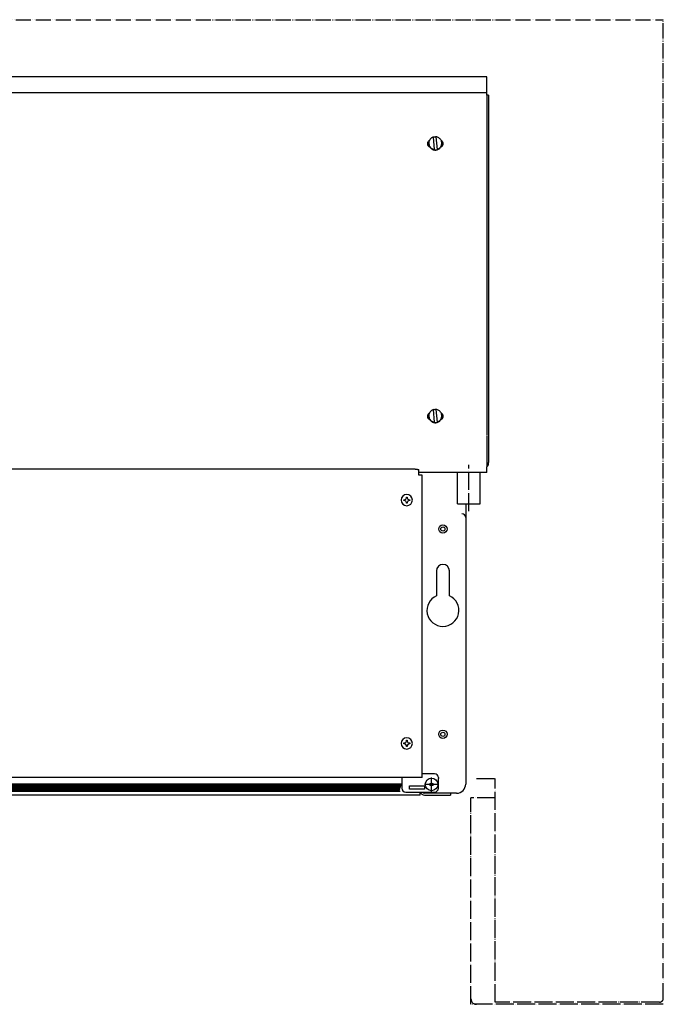
# Model space of a CAD drawing. Units: inches. Extents: x -2340 to 4788, y -3816 to 1224.
# Drawn here: x 3510 to 3935, y -153 to 497 of the extents above; entities that cross this region are included whole.
import ezdxf

# ---------------------------------------------------------------- set-up
doc = ezdxf.new("R2010")
doc.units = ezdxf.units.IN
for name, pattern in [('DASHED', [15, 7, -8]), ('DOT_CENTER', [14, 12, -1, 0, -1]), ('PHANTOM', [13, 10, -1, 0, -1, 0, -1])]:
    doc.linetypes.add(name, pattern=pattern)
doc.layers.add('1', color=7, linetype='Continuous')

msp = doc.modelspace()

# ---------------------------------------------------------------- hatches: boundary and pattern name
at = {"layer": '1', "linetype": 'Continuous'}
h = msp.add_hatch(dxfattribs=at)
h.set_pattern_fill('CUSTOM1', color=6, scale=0.342857, angle=45, pattern_type=2)
h.set_pattern_definition([(45, (1475.7838, -3499.92693), (-0.48487322, 0), [])])
h.paths.add_polyline_path([(3257.65, -7.41), (3257.65, -12.43), (3259.13, -12.43), (3760.36, -12.43), (3762.37, -7.41)])
h = msp.add_hatch(dxfattribs=at)
h.set_pattern_fill('CUSTOM2', color=6, scale=0.342857, angle=135, pattern_type=2)
h.set_pattern_definition([(135, (1475.7838, -3499.92693), (0, -0.48487322), [])])
h.paths.add_polyline_path([(3760.36, -12.43), (3259.84, -12.43), (3257.65, -12.43), (3257.65, -7.41), (3762.37, -7.41)])

# ---------------------------------------------------------------- linework, layer by layer
at = {"color": 3, "linetype": 'Continuous'}
for p, q in [((3818.58, 459.31), (3201.44, 459.31)), ((3818.58, 447.23), (3818.58, 459.31)), ((3819.58, 447.23), (3818.58, 447.23)), ((3819.58, 447.23), (3819.58, 204.7)), ((3818.58, 198.1), (3818.58, 201.76)), ((3819.58, 203.81), (3819.58, 204.56)), ((3771.15, 200.16), (3248.86, 200.16)), ((3773.66, 199.06), (3773.66, 199.94)), ((3773.66, 196.46), (3773.66, 199.06)), ((3803.53, 198.1), (3773.66, 198.1)), ((3773.66, 196.36), (3773.66, 196.46)), ((3775.67, 196.36), (3773.66, 196.36)), ((3775.67, 175.25), (3775.67, 196.36)), ((3818.58, 198.1), (3809.53, 198.1)), ((3804.52, 177.44), (3804.52, 168.23)), ((3775.67, 174.76), (3775.67, 175.25)), ((3775.67, 172), (3775.67, 174.76)), ((3775.67, 170.74), (3775.67, 172)), ((3775.67, 151.18), (3775.67, 170.74)), ((3804.52, 168.23), (3804.52, 86.01)), ((3775.67, 85.68), (3775.67, 151.18)), ((3775.67, -3.4), (3775.67, 68.2)), ((3804.52, 37.64), (3804.52, -7.67)), ((3762.37, -3.4), (3257.65, -3.4)), ((3775.67, -3.4), (3762.37, -3.4)), ((3774.41, -14.94), (3245.6, -14.94)), ((3777.27, -14.94), (3777.67, -14.94)), ((3777.67, -14.94), (3788.46, -14.94)), ((3788.46, -14.94), (3794.49, -14.94)), ((3794.49, -13.69), (3794.49, -14.94)), ((3798.5, -13.69), (3794.49, -13.69))]:
    msp.add_line(p, q, dxfattribs=at)
at = {"color": 6, "linetype": 'Continuous'}
for p, q in [((3201.44, 448.85), (3818.58, 448.85)), ((3818.58, 447.23), (3818.58, 222.94)), ((3784.01, 411.18), (3783.28, 419.5)), ((3784.88, 419.64), (3785.61, 411.32)), ((3784.88, 419.5), (3784.88, 419.64)), ((3780.18, 415.12), (3780.18, 415.41)), ((3784.01, 411.04), (3784.01, 411.18)), ((3785.61, 411.18), (3785.61, 411.32)), ((3788.72, 415.12), (3788.72, 415.41)), ((3780.18, 235.14), (3780.18, 235.43)), ((3784.01, 231.2), (3783.28, 239.52)), ((3784.88, 239.52), (3784.88, 239.66)), ((3784.88, 239.52), (3785.61, 231.2)), ((3788.72, 235.14), (3788.72, 235.43)), ((3784.01, 231.06), (3784.01, 231.2)), ((3785.61, 231.2), (3785.61, 231.34)), ((3818.58, 222.44), (3818.58, 219.84)), ((3818.58, 219.84), (3818.58, 201.76)), ((3763.56, 179.48), (3763.56, 180.07)), ((3763.56, 180.07), (3764.15, 180.07)), ((3764.15, 179.48), (3763.56, 179.48)), ((3765.33, 181.85), (3765.93, 181.85)), ((3765.33, 181.26), (3765.33, 181.85)), ((3765.33, 177.7), (3765.33, 178.3)), ((3765.93, 177.7), (3765.33, 177.7)), ((3765.93, 181.85), (3765.93, 181.26)), ((3765.93, 178.3), (3765.93, 177.7)), ((3767.11, 180.07), (3767.7, 180.07)), ((3767.7, 179.48), (3767.11, 179.48)), ((3767.7, 180.07), (3767.7, 179.48)), ((3765.33, 20.67), (3765.33, 21.26)), ((3765.33, 21.26), (3765.93, 21.26)), ((3765.93, 21.26), (3765.93, 20.67)), ((3763.56, 18.89), (3763.56, 19.48)), ((3763.56, 19.48), (3764.15, 19.48)), ((3764.15, 18.89), (3763.56, 18.89)), ((3765.33, 17.11), (3765.33, 17.7)), ((3765.93, 17.11), (3765.33, 17.11)), ((3765.93, 17.7), (3765.93, 17.11)), ((3767.11, 19.48), (3767.7, 19.48)), ((3767.7, 18.89), (3767.11, 18.89)), ((3767.7, 19.48), (3767.7, 18.89)), ((3762.37, -3.4), (3762.37, -4.62)), ((3762.37, -4.62), (3762.37, -10.43)), ((3783.95, -0.89), (3775.67, -0.89)), ((3786.46, -3.4), (3786.46, -3.9)), ((3786.46, -10.43), (3786.46, -3.9)), ((3256.65, -12.43), (3761.35, -12.43)), ((3257.65, -7.41), (3762.37, -7.41)), ((3764.88, -12.94), (3783.95, -12.94)), ((3767.39, -10.93), (3767.39, -8.92)), ((3767.39, -8.92), (3777.42, -8.92)), ((3777.42, -10.93), (3767.39, -10.93)), ((3774.41, -14.66), (3774.41, -12.94)), ((3777.42, -8.92), (3777.42, -10.93)), ((3774.41, -14.94), (3774.41, -14.66)), ((3777.67, -13.69), (3777.27, -13.69)), ((3778.43, -13.69), (3777.67, -13.69)), ((3788.46, -13.69), (3778.43, -13.69)), ((3794.49, -13.69), (3788.46, -13.69))]:
    msp.add_line(p, q, dxfattribs=at)
at = {"color": 2, "linetype": 'Continuous'}
for p, q in [((3799, 177.44), (3799, 198.1)), ((3814.06, 177.44), (3814.06, 198.1)), ((3785.2, 133.1), (3785.2, 116.65)), ((3793.73, 116.65), (3793.73, 133.1))]:
    msp.add_line(p, q, dxfattribs=at)
at = {"color": 1, "linetype": 'DOT_CENTER'}
for p, q in [((3811.61, -4.05), (3824.01, -4.05)), ((3824.01, -151.65), (3824.01, -4.05)), ((3808.01, -153.05), (3808.01, -16.75)), ((3935.01, -153.05), (3808.01, -153.05)), ((3932.41, -151.65), (3824.01, -151.65))]:
    msp.add_line(p, q, dxfattribs=at)
at = {"color": 1, "linetype": 'DASHED'}
msp.add_line((3788.94, -14.94), (3794.1, -14.94), dxfattribs=at)
at = {"color": 6, "linetype": 'Continuous'}
for centre, radius in [((3789.47, 160.71), 2.76), ((3789.47, 160.71), 1.37), ((3789.47, 25.21), 2.76), ((3789.47, 25.21), 1.37), ((3781.94, -7.92), 4.18), ((3781.94, -7.92), 1)]:
    msp.add_circle(centre, radius, dxfattribs=at)
for centre, radius, start, end in [((3765.63, 179.78), 3.71, -90, 180), ((3765.63, 179.78), 3.71, 180, -90), ((3764.15, 181.26), 1.19, -90, 0), ((3764.15, 178.3), 1.19, 0, 90), ((3767.11, 181.26), 1.19, 180, -90), ((3767.11, 178.3), 1.19, 90, 180), ((3802.01, 168.23), 2.51, 0, 90), ((3765.63, 19.18), 3.71, -90, 180), ((3764.15, 20.67), 1.19, -90, 0), ((3767.11, 20.67), 1.19, 180, -90), ((3765.63, 19.18), 3.71, 180, -90), ((3764.15, 17.7), 1.19, 0, 90), ((3767.11, 17.7), 1.19, 90, 180), ((3783.95, -3.4), 2.51, 0, 90), ((3764.88, -10.43), 2.51, 180, -90), ((3777.27, -12.08), 1.61, -147.91005, -90), ((3783.95, -10.43), 2.51, -90, 0)]:
    msp.add_arc(centre, radius, start, end, dxfattribs=at)
at = {"color": 2, "linetype": 'Continuous'}
for centre, radius, start, end in [((3789.47, 133.1), 4.27, 0, 180), ((3789.47, 107.01), 10.54, 113.87621, 66.12379)]:
    msp.add_arc(centre, radius, start, end, dxfattribs=at)
at = {"color": 3, "linetype": 'Continuous'}
for centre, radius, start, end in [((3777.27, -12.08), 2.86, -162.64774, -90), ((3798.5, -7.67), 6.02, -90, 0)]:
    msp.add_arc(centre, radius, start, end, dxfattribs=at)
at = {"color": 1, "linetype": 'DOT_CENTER'}
for centre, radius, start, end in [((3811.61, -149.45), 3.6, 180, -90), ((3932.41, -149.05), 2.6, -90, 0)]:
    msp.add_arc(centre, radius, start, end, dxfattribs=at)
at = {"color": 6, "linetype": 'Continuous'}
for points, knots in [([(3779.43, 415.12), (3779.45, 415.35), (3779.48, 415.8), (3779.74, 416.43), (3780.13, 416.99), (3780.5, 417.26), (3780.68, 417.39)], [0, 0, 0, 0, 0.673184, 1.346673, 2.020697, 2.695357, 2.695357, 2.695357, 2.695357]), ([(3783.28, 419.5), (3782.99, 419.39), (3782.42, 419.19), (3781.65, 418.66), (3781.02, 417.99), (3780.55, 417.2), (3780.24, 416.33), (3780.2, 415.71), (3780.18, 415.41)], [0, 0, 0, 0, 0.917831, 1.835039, 2.751509, 3.667259, 4.58244, 5.497308, 5.497308, 5.497308, 5.497308]), ([(3784.88, 419.5), (3784.62, 419.51), (3784.08, 419.54), (3783.56, 419.42), (3783.3, 419.36)], [0, 0, 0, 0, 0.800379, 1.60066, 1.60066, 1.60066, 1.60066]), ([(3788.72, 415.41), (3788.69, 415.76), (3788.64, 416.45), (3788.25, 417.43), (3787.65, 418.29), (3786.85, 418.97), (3785.92, 419.46), (3785.23, 419.58), (3784.88, 419.64)], [0, 0, 0, 0, 1.037681, 2.075815, 3.114747, 4.154635, 5.195411, 6.236801, 6.236801, 6.236801, 6.236801]), ([(3788.22, 417.39), (3788.4, 417.26), (3788.77, 416.99), (3789.16, 416.43), (3789.42, 415.8), (3789.45, 415.35), (3789.47, 415.12)], [0, 0, 0, 0, 0.674659, 1.348684, 2.022173, 2.695357, 2.695357, 2.695357, 2.695357]), ([(3780.94, 412.7), (3780.8, 412.78), (3780.51, 412.94), (3780.13, 413.29), (3779.83, 413.68), (3779.6, 414.13), (3779.46, 414.62), (3779.44, 414.95), (3779.43, 415.12)], [0, 0, 0, 0, 0.501742, 1.003147, 1.504199, 2.004935, 2.505432, 3.005801, 3.005801, 3.005801, 3.005801]), ([(3780.18, 415.41), (3780.21, 415.06), (3780.26, 414.37), (3780.65, 413.39), (3781.25, 412.53), (3782.05, 411.85), (3782.98, 411.36), (3783.67, 411.24), (3784.01, 411.18)], [0, 0, 0, 0, 1.037681, 2.075815, 3.114747, 4.154635, 5.195411, 6.236801, 6.236801, 6.236801, 6.236801]), ([(3780.18, 415.12), (3780.19, 414.91), (3780.21, 414.48), (3780.36, 413.85), (3780.6, 413.24), (3780.83, 412.88), (3780.94, 412.7)], [0, 0, 0, 0, 0.643803, 1.287718, 1.931845, 2.576265, 2.576265, 2.576265, 2.576265]), ([(3780.94, 412.7), (3781.1, 412.5), (3781.4, 412.11), (3781.98, 411.63), (3782.63, 411.25), (3783.33, 411), (3784.07, 410.86), (3784.57, 410.88), (3784.82, 410.89)], [0, 0, 0, 0, 0.744944, 1.490383, 2.236289, 2.982574, 3.729109, 4.47573, 4.47573, 4.47573, 4.47573]), ([(3784.01, 411.04), (3784.28, 411.03), (3784.82, 411), (3785.35, 411.12), (3785.61, 411.18)], [0, 0, 0, 0, 0.806583, 1.613067, 1.613067, 1.613067, 1.613067]), ([(3784.82, 410.89), (3785.13, 410.93), (3785.75, 411.03), (3786.61, 411.42), (3787.37, 411.96), (3787.76, 412.45), (3787.95, 412.7)], [0, 0, 0, 0, 0.933228, 1.866013, 2.798127, 3.729472, 3.729472, 3.729472, 3.729472]), ([(3785.61, 411.32), (3785.9, 411.42), (3786.48, 411.63), (3787.24, 412.16), (3787.88, 412.83), (3788.35, 413.62), (3788.66, 414.49), (3788.7, 415.1), (3788.72, 415.41)], [0, 0, 0, 0, 0.917831, 1.835039, 2.751509, 3.667259, 4.58244, 5.497308, 5.497308, 5.497308, 5.497308]), ([(3789.47, 415.12), (3789.46, 414.95), (3789.44, 414.62), (3789.3, 414.13), (3789.07, 413.68), (3788.77, 413.29), (3788.39, 412.94), (3788.1, 412.78), (3787.95, 412.7)], [0, 0, 0, 0, 0.500369, 1.000866, 1.501602, 2.002655, 2.504059, 3.005801, 3.005801, 3.005801, 3.005801]), ([(3787.95, 412.7), (3788.07, 412.88), (3788.3, 413.24), (3788.53, 413.85), (3788.69, 414.48), (3788.71, 414.91), (3788.72, 415.12)], [0, 0, 0, 0, 0.64442, 1.288547, 1.932462, 2.576265, 2.576265, 2.576265, 2.576265]), ([(3779.43, 235.14), (3779.45, 235.36), (3779.48, 235.81), (3779.74, 236.45), (3780.13, 237.01), (3780.5, 237.28), (3780.68, 237.41)], [0, 0, 0, 0, 0.673184, 1.346673, 2.020697, 2.695357, 2.695357, 2.695357, 2.695357]), ([(3780.94, 232.72), (3780.8, 232.8), (3780.51, 232.96), (3780.13, 233.3), (3779.83, 233.7), (3779.6, 234.15), (3779.46, 234.64), (3779.44, 234.97), (3779.43, 235.14)], [0, 0, 0, 0, 0.501742, 1.003147, 1.504199, 2.004935, 2.505432, 3.005801, 3.005801, 3.005801, 3.005801]), ([(3783.28, 239.52), (3782.99, 239.41), (3782.42, 239.21), (3781.65, 238.68), (3781.02, 238.01), (3780.55, 237.22), (3780.24, 236.34), (3780.2, 235.73), (3780.18, 235.43)], [0, 0, 0, 0, 0.917831, 1.835039, 2.751509, 3.667259, 4.58244, 5.497308, 5.497308, 5.497308, 5.497308]), ([(3780.18, 235.43), (3780.21, 235.08), (3780.26, 234.39), (3780.65, 233.41), (3781.25, 232.55), (3782.05, 231.87), (3782.98, 231.38), (3783.67, 231.26), (3784.01, 231.2)], [0, 0, 0, 0, 1.037681, 2.075815, 3.114747, 4.154635, 5.195411, 6.236801, 6.236801, 6.236801, 6.236801]), ([(3780.18, 235.14), (3780.19, 234.92), (3780.21, 234.49), (3780.36, 233.87), (3780.6, 233.26), (3780.83, 232.9), (3780.94, 232.72)], [0, 0, 0, 0, 0.643803, 1.287718, 1.931845, 2.576265, 2.576265, 2.576265, 2.576265]), ([(3784.88, 239.52), (3784.62, 239.53), (3784.08, 239.56), (3783.56, 239.44), (3783.3, 239.38)], [0, 0, 0, 0, 0.800379, 1.60066, 1.60066, 1.60066, 1.60066]), ([(3788.72, 235.43), (3788.69, 235.77), (3788.64, 236.47), (3788.25, 237.45), (3787.65, 238.31), (3786.85, 238.99), (3785.92, 239.48), (3785.23, 239.6), (3784.88, 239.66)], [0, 0, 0, 0, 1.037681, 2.075815, 3.114747, 4.154635, 5.195411, 6.236801, 6.236801, 6.236801, 6.236801]), ([(3785.61, 231.34), (3785.9, 231.44), (3786.48, 231.64), (3787.24, 232.18), (3787.88, 232.84), (3788.35, 233.64), (3788.66, 234.51), (3788.7, 235.12), (3788.72, 235.43)], [0, 0, 0, 0, 0.917831, 1.835039, 2.751509, 3.667259, 4.58244, 5.497308, 5.497308, 5.497308, 5.497308]), ([(3789.47, 235.14), (3789.46, 234.97), (3789.44, 234.64), (3789.3, 234.15), (3789.07, 233.7), (3788.77, 233.3), (3788.39, 232.96), (3788.1, 232.8), (3787.95, 232.72)], [0, 0, 0, 0, 0.500369, 1.000866, 1.501602, 2.002655, 2.504059, 3.005801, 3.005801, 3.005801, 3.005801]), ([(3787.95, 232.72), (3788.07, 232.9), (3788.3, 233.26), (3788.53, 233.87), (3788.69, 234.49), (3788.71, 234.92), (3788.72, 235.14)], [0, 0, 0, 0, 0.64442, 1.288547, 1.932462, 2.576265, 2.576265, 2.576265, 2.576265]), ([(3788.22, 237.41), (3788.4, 237.28), (3788.77, 237.01), (3789.16, 236.45), (3789.42, 235.81), (3789.45, 235.36), (3789.47, 235.14)], [0, 0, 0, 0, 0.674659, 1.348684, 2.022173, 2.695357, 2.695357, 2.695357, 2.695357]), ([(3780.94, 232.72), (3781.1, 232.52), (3781.4, 232.13), (3781.98, 231.65), (3782.63, 231.27), (3783.33, 231.02), (3784.07, 230.88), (3784.57, 230.9), (3784.82, 230.91)], [0, 0, 0, 0, 0.744944, 1.490383, 2.236289, 2.982574, 3.729109, 4.47573, 4.47573, 4.47573, 4.47573]), ([(3784.01, 231.06), (3784.28, 231.05), (3784.82, 231.02), (3785.35, 231.14), (3785.61, 231.2)], [0, 0, 0, 0, 0.806583, 1.613067, 1.613067, 1.613067, 1.613067]), ([(3784.82, 230.91), (3785.13, 230.95), (3785.75, 231.05), (3786.61, 231.44), (3787.37, 231.98), (3787.76, 232.47), (3787.95, 232.72)], [0, 0, 0, 0, 0.933228, 1.866013, 2.798127, 3.729472, 3.729472, 3.729472, 3.729472])]:
    msp.add_open_spline(points, degree=3, knots=knots, dxfattribs=at)
at = {"color": 3, "linetype": 'Continuous'}
for points, knots in [([(3818.58, 201.76), (3818.72, 201.89), (3819.02, 202.15), (3819.33, 202.66), (3819.54, 203.22), (3819.57, 203.61), (3819.58, 203.81)], [0, 0, 0, 0, 0.589967, 1.179439, 1.768511, 2.357362, 2.357362, 2.357362, 2.357362]), ([(3771.15, 200.16), (3771.37, 200.16), (3771.79, 200.16), (3772.38, 200.14), (3772.88, 200.1), (3773.26, 200.07), (3773.48, 200.02), (3773.61, 200), (3773.65, 199.96), (3773.66, 199.94)], [0, 0, 0, 0, 0.649493, 1.255079, 1.775929, 2.177266, 2.365511, 2.484258, 2.538169, 2.538169, 2.538169, 2.538169]), ([(3809.53, 198.1), (3809.3, 198.1), (3808.81, 198.11), (3808.19, 198.12), (3807.69, 198.12), (3807.31, 198.13), (3806.92, 198.13), (3806.53, 198.13), (3806.15, 198.13), (3805.76, 198.13), (3805.38, 198.12), (3804.87, 198.12), (3804.26, 198.11), (3803.76, 198.1), (3803.53, 198.1)], [0, 0, 0, 0, 0.705316, 1.470514, 1.84233, 2.231063, 2.610492, 3.001054, 3.390835, 3.769612, 4.158386, 4.530244, 5.298177, 6.005803, 6.005803, 6.005803, 6.005803])]:
    msp.add_open_spline(points, degree=3, knots=knots, dxfattribs=at)
at = {"color": 2, "linetype": 'Continuous'}
msp.add_open_spline([(3799, 177.44), (3799, 177.44), (3799, 177.44), (3799, 177.44), (3799, 177.44), (3799, 177.44), (3799, 177.44), (3799, 177.44), (3799.01, 177.44), (3799.01, 177.44), (3799.01, 177.44), (3799.01, 177.44), (3799.01, 177.44), (3799.01, 177.44), (3799.01, 177.44), (3799.01, 177.44), (3799.01, 177.44), (3799.01, 177.44), (3799.02, 177.44), (3799.02, 177.44), (3799.02, 177.44), (3799.02, 177.44), (3799.02, 177.44), (3799.02, 177.44), (3799.03, 177.44), (3799.03, 177.44), (3799.03, 177.44), (3799.03, 177.44), (3799.03, 177.44), (3799.04, 177.44), (3799.04, 177.44), (3799.04, 177.44), (3799.04, 177.44), (3799.05, 177.44), (3799.05, 177.44), (3799.05, 177.44), (3799.05, 177.44), (3799.06, 177.44), (3799.06, 177.44), (3799.06, 177.44), (3799.07, 177.44), (3799.07, 177.44), (3799.07, 177.44), (3799.08, 177.44), (3799.08, 177.44), (3799.08, 177.44), (3799.09, 177.44), (3799.09, 177.44), (3799.09, 177.44), (3799.1, 177.44), (3799.1, 177.44), (3799.11, 177.44), (3799.11, 177.44), (3799.11, 177.44), (3799.12, 177.44), (3799.12, 177.44), (3799.13, 177.44), (3799.13, 177.44), (3799.14, 177.44), (3799.14, 177.44), (3799.15, 177.44), (3799.15, 177.44), (3799.16, 177.44), (3799.16, 177.44), (3799.17, 177.44), (3799.17, 177.44), (3799.18, 177.44), (3799.18, 177.44), (3799.19, 177.44), (3799.19, 177.44), (3799.2, 177.44), (3799.21, 177.44), (3799.21, 177.44), (3799.22, 177.44), (3799.22, 177.44), (3799.23, 177.44), (3799.23, 177.44), (3799.24, 177.44), (3799.25, 177.44), (3799.25, 177.44), (3799.26, 177.44), (3799.27, 177.44), (3799.27, 177.44), (3799.28, 177.44), (3799.29, 177.44), (3799.29, 177.44), (3799.3, 177.44), (3799.31, 177.44), (3799.31, 177.44), (3799.32, 177.44), (3799.33, 177.44), (3799.34, 177.44), (3799.34, 177.44), (3799.35, 177.44), (3799.36, 177.44), (3799.37, 177.44), (3799.38, 177.44), (3799.38, 177.44), (3799.39, 177.44), (3799.4, 177.44), (3799.41, 177.44), (3799.42, 177.44), (3799.42, 177.44), (3799.43, 177.44), (3799.44, 177.44), (3799.45, 177.44), (3799.46, 177.44), (3799.47, 177.44), (3799.47, 177.44), (3799.48, 177.44), (3799.49, 177.44), (3799.5, 177.44), (3799.51, 177.44), (3799.52, 177.44), (3799.53, 177.44), (3799.54, 177.44), (3799.55, 177.44), (3799.56, 177.44), (3799.57, 177.44), (3799.58, 177.44), (3799.59, 177.44), (3799.6, 177.44), (3799.61, 177.44), (3799.62, 177.44), (3799.63, 177.44), (3799.64, 177.44), (3799.65, 177.44), (3799.66, 177.44), (3799.67, 177.44), (3799.68, 177.44), (3799.69, 177.44), (3799.7, 177.44), (3799.71, 177.44), (3799.72, 177.44), (3799.73, 177.44), (3799.74, 177.44), (3799.75, 177.44), (3799.76, 177.44), (3799.77, 177.44), (3799.79, 177.44), (3799.8, 177.44), (3799.81, 177.44), (3799.82, 177.44), (3799.83, 177.44), (3799.84, 177.44), (3799.85, 177.44), (3799.87, 177.44), (3799.88, 177.44), (3799.89, 177.44), (3799.9, 177.44), (3799.91, 177.44), (3799.93, 177.44), (3799.94, 177.44), (3799.95, 177.44), (3799.96, 177.44), (3799.97, 177.44), (3799.99, 177.44), (3800, 177.44), (3800.01, 177.44), (3800.03, 177.44), (3800.04, 177.44), (3800.05, 177.44), (3800.07, 177.44), (3800.08, 177.44), (3800.09, 177.44), (3800.11, 177.44), (3800.12, 177.44), (3800.14, 177.44), (3800.15, 177.44), (3800.17, 177.44), (3800.18, 177.44), (3800.19, 177.44), (3800.21, 177.44), (3800.22, 177.44), (3800.24, 177.44), (3800.25, 177.44), (3800.27, 177.44), (3800.28, 177.44), (3800.3, 177.44), (3800.31, 177.44), (3800.33, 177.44), (3800.34, 177.44), (3800.36, 177.44), (3800.38, 177.44), (3800.39, 177.44), (3800.41, 177.44), (3800.42, 177.44), (3800.44, 177.44), (3800.45, 177.44), (3800.47, 177.44), (3800.49, 177.44), (3800.5, 177.44), (3800.52, 177.44), (3800.53, 177.44), (3800.55, 177.44), (3800.57, 177.44), (3800.58, 177.44), (3800.6, 177.44), (3800.62, 177.44), (3800.63, 177.44), (3800.65, 177.44), (3800.67, 177.44), (3800.68, 177.44), (3800.7, 177.44), (3800.72, 177.44), (3800.74, 177.44), (3800.75, 177.44), (3800.77, 177.44), (3800.79, 177.44), (3800.81, 177.44), (3800.82, 177.44), (3800.84, 177.44), (3800.86, 177.44), (3800.88, 177.44), (3800.89, 177.44), (3800.91, 177.44), (3800.93, 177.44), (3800.95, 177.44), (3800.97, 177.44), (3800.98, 177.44), (3801, 177.44), (3801.02, 177.44), (3801.04, 177.44), (3801.06, 177.44), (3801.08, 177.44), (3801.09, 177.44), (3801.11, 177.44), (3801.13, 177.44), (3801.15, 177.44), (3801.17, 177.44), (3801.19, 177.44), (3801.21, 177.44), (3801.23, 177.44), (3801.25, 177.44), (3801.27, 177.44), (3801.29, 177.44), (3801.32, 177.44), (3801.34, 177.44), (3801.36, 177.44), (3801.38, 177.44), (3801.4, 177.44), (3801.42, 177.44), (3801.45, 177.44), (3801.47, 177.44), (3801.49, 177.44), (3801.51, 177.44), (3801.53, 177.44), (3801.56, 177.44), (3801.58, 177.44), (3801.6, 177.44), (3801.62, 177.44), (3801.65, 177.44), (3801.67, 177.44), (3801.69, 177.44), (3801.72, 177.44), (3801.74, 177.44), (3801.76, 177.44), (3801.78, 177.44), (3801.81, 177.44), (3801.83, 177.44), (3801.85, 177.44), (3801.88, 177.44), (3801.9, 177.44), (3801.92, 177.44), (3801.95, 177.44), (3801.97, 177.44), (3802, 177.44), (3802.02, 177.44), (3802.04, 177.44), (3802.07, 177.44), (3802.09, 177.44), (3802.12, 177.44), (3802.14, 177.44), (3802.16, 177.44), (3802.19, 177.44), (3802.21, 177.44), (3802.24, 177.44), (3802.26, 177.44), (3802.29, 177.44), (3802.31, 177.44), (3802.34, 177.44), (3802.36, 177.44), (3802.39, 177.44), (3802.41, 177.44), (3802.44, 177.44), (3802.46, 177.44), (3802.49, 177.44), (3802.51, 177.44), (3802.54, 177.44), (3802.56, 177.44), (3802.59, 177.44), (3802.61, 177.44), (3802.64, 177.44), (3802.66, 177.44), (3802.69, 177.44), (3802.72, 177.44), (3802.74, 177.44), (3802.77, 177.44), (3802.8, 177.44), (3802.83, 177.44), (3802.86, 177.44), (3802.89, 177.44), (3802.92, 177.44), (3802.96, 177.44), (3802.99, 177.44), (3803.02, 177.44), (3803.05, 177.44), (3803.08, 177.44), (3803.11, 177.44), (3803.15, 177.44), (3803.18, 177.44), (3803.21, 177.44), (3803.24, 177.44), (3803.27, 177.44), (3803.31, 177.44), (3803.34, 177.44), (3803.37, 177.44), (3803.4, 177.44), (3803.44, 177.44), (3803.47, 177.44), (3803.5, 177.44), (3803.54, 177.44), (3803.57, 177.44), (3803.6, 177.44), (3803.63, 177.44), (3803.67, 177.44), (3803.7, 177.44), (3803.73, 177.44), (3803.77, 177.44), (3803.8, 177.44), (3803.83, 177.44), (3803.87, 177.44), (3803.9, 177.44), (3803.93, 177.44), (3803.97, 177.44), (3804, 177.44), (3804.04, 177.44), (3804.07, 177.44), (3804.1, 177.44), (3804.14, 177.44), (3804.17, 177.44), (3804.2, 177.44), (3804.24, 177.44), (3804.27, 177.44), (3804.31, 177.44), (3804.34, 177.44), (3804.38, 177.44), (3804.41, 177.44), (3804.44, 177.44), (3804.48, 177.44), (3804.51, 177.44), (3804.55, 177.44), (3804.59, 177.44), (3804.63, 177.44), (3804.68, 177.44), (3804.73, 177.44), (3804.78, 177.44), (3804.83, 177.44), (3804.89, 177.44), (3804.94, 177.44), (3804.99, 177.44), (3805.04, 177.44), (3805.09, 177.44), (3805.14, 177.44), (3805.19, 177.44), (3805.24, 177.44), (3805.29, 177.44), (3805.34, 177.44), (3805.39, 177.44), (3805.45, 177.44), (3805.5, 177.44), (3805.55, 177.44), (3805.6, 177.44), (3805.65, 177.44), (3805.7, 177.44), (3805.75, 177.44), (3805.81, 177.44), (3805.86, 177.44), (3805.91, 177.44), (3805.96, 177.44), (3806.01, 177.44), (3806.06, 177.44), (3806.12, 177.44), (3806.17, 177.44), (3806.22, 177.44), (3806.27, 177.44), (3806.32, 177.44), (3806.38, 177.44), (3806.43, 177.44), (3806.48, 177.44), (3806.53, 177.44), (3806.58, 177.44), (3806.64, 177.44), (3806.69, 177.44), (3806.74, 177.44), (3806.79, 177.44), (3806.84, 177.44), (3806.89, 177.44), (3806.95, 177.44), (3807, 177.44), (3807.05, 177.44), (3807.1, 177.44), (3807.15, 177.44), (3807.2, 177.44), (3807.26, 177.44), (3807.31, 177.44), (3807.36, 177.44), (3807.41, 177.44), (3807.46, 177.44), (3807.51, 177.44), (3807.57, 177.44), (3807.62, 177.44), (3807.67, 177.44), (3807.72, 177.44), (3807.77, 177.44), (3807.82, 177.44), (3807.87, 177.44), (3807.92, 177.44), (3807.97, 177.44), (3808.03, 177.44), (3808.08, 177.44), (3808.13, 177.44), (3808.18, 177.44), (3808.23, 177.44), (3808.28, 177.44), (3808.33, 177.44), (3808.38, 177.44), (3808.43, 177.44), (3808.47, 177.44), (3808.51, 177.44), (3808.55, 177.44), (3808.58, 177.44), (3808.62, 177.44), (3808.65, 177.44), (3808.69, 177.44), (3808.72, 177.44), (3808.76, 177.44), (3808.79, 177.44), (3808.82, 177.44), (3808.86, 177.44), (3808.89, 177.44), (3808.93, 177.44), (3808.96, 177.44), (3808.99, 177.44), (3809.03, 177.44), (3809.06, 177.44), (3809.09, 177.44), (3809.13, 177.44), (3809.16, 177.44), (3809.2, 177.44), (3809.23, 177.44), (3809.26, 177.44), (3809.3, 177.44), (3809.33, 177.44), (3809.36, 177.44), (3809.4, 177.44), (3809.43, 177.44), (3809.46, 177.44), (3809.49, 177.44), (3809.53, 177.44), (3809.56, 177.44), (3809.59, 177.44), (3809.63, 177.44), (3809.66, 177.44), (3809.69, 177.44), (3809.72, 177.44), (3809.76, 177.44), (3809.79, 177.44), (3809.82, 177.44), (3809.85, 177.44), (3809.88, 177.44), (3809.92, 177.44), (3809.95, 177.44), (3809.98, 177.44), (3810.01, 177.44), (3810.04, 177.44), (3810.08, 177.44), (3810.11, 177.44), (3810.14, 177.44), (3810.17, 177.44), (3810.2, 177.44), (3810.23, 177.44), (3810.26, 177.44), (3810.29, 177.44), (3810.32, 177.44), (3810.35, 177.44), (3810.37, 177.44), (3810.4, 177.44), (3810.42, 177.44), (3810.45, 177.44), (3810.47, 177.44), (3810.5, 177.44), (3810.53, 177.44), (3810.55, 177.44), (3810.58, 177.44), (3810.6, 177.44), (3810.63, 177.44), (3810.65, 177.44), (3810.68, 177.44), (3810.7, 177.44), (3810.73, 177.44), (3810.75, 177.44), (3810.78, 177.44), (3810.8, 177.44), (3810.82, 177.44), (3810.85, 177.44), (3810.87, 177.44), (3810.9, 177.44), (3810.92, 177.44), (3810.95, 177.44), (3810.97, 177.44), (3810.99, 177.44), (3811.02, 177.44), (3811.04, 177.44), (3811.07, 177.44), (3811.09, 177.44), (3811.11, 177.44), (3811.14, 177.44), (3811.16, 177.44), (3811.18, 177.44), (3811.21, 177.44), (3811.23, 177.44), (3811.25, 177.44), (3811.28, 177.44), (3811.3, 177.44), (3811.32, 177.44), (3811.35, 177.44), (3811.37, 177.44), (3811.39, 177.44), (3811.42, 177.44), (3811.44, 177.44), (3811.46, 177.44), (3811.48, 177.44), (3811.51, 177.44), (3811.53, 177.44), (3811.55, 177.44), (3811.57, 177.44), (3811.59, 177.44), (3811.62, 177.44), (3811.64, 177.44), (3811.66, 177.44), (3811.68, 177.44), (3811.7, 177.44), (3811.73, 177.44), (3811.75, 177.44), (3811.77, 177.44), (3811.79, 177.44), (3811.81, 177.44), (3811.83, 177.44), (3811.85, 177.44), (3811.87, 177.44), (3811.89, 177.44), (3811.91, 177.44), (3811.93, 177.44), (3811.95, 177.44), (3811.97, 177.44), (3811.99, 177.44), (3812, 177.44), (3812.02, 177.44), (3812.04, 177.44), (3812.06, 177.44), (3812.08, 177.44), (3812.1, 177.44), (3812.11, 177.44), (3812.13, 177.44), (3812.15, 177.44), (3812.17, 177.44), (3812.19, 177.44), (3812.2, 177.44), (3812.22, 177.44), (3812.24, 177.44), (3812.26, 177.44), (3812.27, 177.44), (3812.29, 177.44), (3812.31, 177.44), (3812.33, 177.44), (3812.34, 177.44), (3812.36, 177.44), (3812.38, 177.44), (3812.4, 177.44), (3812.41, 177.44), (3812.43, 177.44), (3812.45, 177.44), (3812.46, 177.44), (3812.48, 177.44), (3812.5, 177.44), (3812.51, 177.44), (3812.53, 177.44), (3812.54, 177.44), (3812.56, 177.44), (3812.58, 177.44), (3812.59, 177.44), (3812.61, 177.44), (3812.62, 177.44), (3812.64, 177.44), (3812.66, 177.44), (3812.67, 177.44), (3812.69, 177.44), (3812.7, 177.44), (3812.72, 177.44), (3812.73, 177.44), (3812.75, 177.44), (3812.76, 177.44), (3812.78, 177.44), (3812.79, 177.44), (3812.81, 177.44), (3812.82, 177.44), (3812.84, 177.44), (3812.85, 177.44), (3812.87, 177.44), (3812.88, 177.44), (3812.9, 177.44), (3812.91, 177.44), (3812.93, 177.44), (3812.94, 177.44), (3812.95, 177.44), (3812.97, 177.44), (3812.98, 177.44), (3813, 177.44), (3813.01, 177.44), (3813.02, 177.44), (3813.04, 177.44), (3813.05, 177.44), (3813.06, 177.44), (3813.08, 177.44), (3813.09, 177.44), (3813.1, 177.44), (3813.11, 177.44), (3813.13, 177.44), (3813.14, 177.44), (3813.15, 177.44), (3813.16, 177.44), (3813.17, 177.44), (3813.19, 177.44), (3813.2, 177.44), (3813.21, 177.44), (3813.22, 177.44), (3813.23, 177.44), (3813.24, 177.44), (3813.25, 177.44), (3813.27, 177.44), (3813.28, 177.44), (3813.29, 177.44), (3813.3, 177.44), (3813.31, 177.44), (3813.32, 177.44), (3813.33, 177.44), (3813.34, 177.44), (3813.35, 177.44), (3813.36, 177.44), (3813.38, 177.44), (3813.39, 177.44), (3813.4, 177.44), (3813.41, 177.44), (3813.42, 177.44), (3813.43, 177.44), (3813.44, 177.44), (3813.45, 177.44), (3813.46, 177.44), (3813.47, 177.44), (3813.48, 177.44), (3813.49, 177.44), (3813.5, 177.44), (3813.51, 177.44), (3813.51, 177.44), (3813.52, 177.44), (3813.53, 177.44), (3813.54, 177.44), (3813.55, 177.44), (3813.56, 177.44), (3813.57, 177.44), (3813.58, 177.44), (3813.59, 177.44), (3813.6, 177.44), (3813.61, 177.44), (3813.61, 177.44), (3813.62, 177.44), (3813.63, 177.44), (3813.64, 177.44), (3813.65, 177.44), (3813.66, 177.44), (3813.66, 177.44), (3813.67, 177.44), (3813.68, 177.44), (3813.69, 177.44), (3813.7, 177.44), (3813.7, 177.44), (3813.71, 177.44), (3813.72, 177.44), (3813.73, 177.44), (3813.73, 177.44), (3813.74, 177.44), (3813.75, 177.44), (3813.75, 177.44), (3813.76, 177.44), (3813.77, 177.44), (3813.78, 177.44), (3813.78, 177.44), (3813.79, 177.44), (3813.8, 177.44), (3813.8, 177.44), (3813.81, 177.44), (3813.82, 177.44), (3813.82, 177.44), (3813.83, 177.44), (3813.83, 177.44), (3813.84, 177.44), (3813.85, 177.44), (3813.85, 177.44), (3813.86, 177.44), (3813.86, 177.44), (3813.87, 177.44), (3813.87, 177.44), (3813.88, 177.44), (3813.89, 177.44), (3813.89, 177.44), (3813.9, 177.44), (3813.9, 177.44), (3813.91, 177.44), (3813.91, 177.44), (3813.92, 177.44), (3813.92, 177.44), (3813.93, 177.44), (3813.93, 177.44), (3813.93, 177.44), (3813.94, 177.44), (3813.94, 177.44), (3813.95, 177.44), (3813.95, 177.44), (3813.96, 177.44), (3813.96, 177.44), (3813.96, 177.44), (3813.97, 177.44), (3813.97, 177.44), (3813.98, 177.44), (3813.98, 177.44), (3813.98, 177.44), (3813.99, 177.44), (3813.99, 177.44), (3813.99, 177.44), (3814, 177.44), (3814, 177.44), (3814, 177.44), (3814.01, 177.44), (3814.01, 177.44), (3814.01, 177.44), (3814.01, 177.44), (3814.02, 177.44), (3814.02, 177.44), (3814.02, 177.44), (3814.02, 177.44), (3814.03, 177.44), (3814.03, 177.44), (3814.03, 177.44), (3814.03, 177.44), (3814.04, 177.44), (3814.04, 177.44), (3814.04, 177.44), (3814.04, 177.44), (3814.04, 177.44), (3814.04, 177.44), (3814.05, 177.44), (3814.05, 177.44), (3814.05, 177.44), (3814.05, 177.44), (3814.05, 177.44), (3814.05, 177.44), (3814.05, 177.44), (3814.05, 177.44), (3814.05, 177.44), (3814.06, 177.44), (3814.06, 177.44), (3814.06, 177.44), (3814.06, 177.44), (3814.06, 177.44), (3814.06, 177.44), (3814.06, 177.44), (3814.06, 177.44), (3814.06, 177.44), (3814.06, 177.44), (3814.06, 177.44)], degree=3, knots=[0, 0, 0, 0, 0.000041, 0.000166, 0.000373, 0.000663, 0.001036, 0.001491, 0.00203, 0.002651, 0.003354, 0.004141, 0.00501, 0.005962, 0.006996, 0.008113, 0.009312, 0.010594, 0.011958, 0.013405, 0.014934, 0.016546, 0.018239, 0.020016, 0.021874, 0.023815, 0.025838, 0.027944, 0.030131, 0.032401, 0.034753, 0.037187, 0.039703, 0.042302, 0.044982, 0.047744, 0.050589, 0.053515, 0.056523, 0.059613, 0.062785, 0.066039, 0.069375, 0.072792, 0.076292, 0.079873, 0.083535, 0.08728, 0.091106, 0.095014, 0.099003, 0.103074, 0.107227, 0.111461, 0.115777, 0.120174, 0.124652, 0.129212, 0.133854, 0.138576, 0.14338, 0.148266, 0.153233, 0.158281, 0.16341, 0.16862, 0.173912, 0.179285, 0.184739, 0.190274, 0.19589, 0.201587, 0.207366, 0.213225, 0.219165, 0.225186, 0.231288, 0.237471, 0.243735, 0.25008, 0.256505, 0.263095, 0.269766, 0.276518, 0.283351, 0.290265, 0.297261, 0.304337, 0.311494, 0.318732, 0.326051, 0.33345, 0.34093, 0.34849, 0.356131, 0.363852, 0.371653, 0.379534, 0.387495, 0.395536, 0.403657, 0.411858, 0.420139, 0.428499, 0.436938, 0.445458, 0.454056, 0.462734, 0.471491, 0.480327, 0.489242, 0.498237, 0.50731, 0.516462, 0.525692, 0.535002, 0.544389, 0.553856, 0.563401, 0.573024, 0.582725, 0.592504, 0.602362, 0.612297, 0.622311, 0.632402, 0.642571, 0.652818, 0.663142, 0.673544, 0.684023, 0.69458, 0.705213, 0.715924, 0.726712, 0.737577, 0.748519, 0.759538, 0.770634, 0.781806, 0.793055, 0.80438, 0.815782, 0.82726, 0.838815, 0.850446, 0.862152, 0.873935, 0.885794, 0.897729, 0.909739, 0.921825, 0.933987, 0.946224, 0.958537, 0.970925, 0.983388, 0.995927, 1.008541, 1.0221, 1.035741, 1.049465, 1.06327, 1.077158, 1.091127, 1.105178, 1.11931, 1.133523, 1.147817, 1.162193, 1.176649, 1.191185, 1.205802, 1.220499, 1.235277, 1.250134, 1.265071, 1.280088, 1.295184, 1.31036, 1.325614, 1.340948, 1.356361, 1.371852, 1.387422, 1.40307, 1.418796, 1.434601, 1.450483, 1.466443, 1.482481, 1.498596, 1.514788, 1.531057, 1.547403, 1.563827, 1.580326, 1.596902, 1.613555, 1.630284, 1.647088, 1.663969, 1.680925, 1.697956, 1.715063, 1.732246, 1.749503, 1.766835, 1.784242, 1.801723, 1.819279, 1.836909, 1.854613, 1.872391, 1.890243, 1.908168, 1.926167, 1.944239, 1.962385, 1.980603, 1.998894, 2.017258, 2.035694, 2.054203, 2.072783, 2.091436, 2.110161, 2.128957, 2.147825, 2.166765, 2.185775, 2.204857, 2.226042, 2.247308, 2.268655, 2.290082, 2.31159, 2.333177, 2.354844, 2.37659, 2.398415, 2.420318, 2.442301, 2.464361, 2.486499, 2.508715, 2.531008, 2.553378, 2.575825, 2.598348, 2.620948, 2.643623, 2.666375, 2.689201, 2.712103, 2.735079, 2.75813, 2.781255, 2.804454, 2.827727, 2.851073, 2.874492, 2.897984, 2.921549, 2.945186, 2.968895, 2.992676, 3.016528, 3.040451, 3.064445, 3.08851, 3.112645, 3.13685, 3.161125, 3.18547, 3.209883, 3.234366, 3.258917, 3.283536, 3.308224, 3.332979, 3.357802, 3.382693, 3.40765, 3.432674, 3.457764, 3.48292, 3.508143, 3.533431, 3.558784, 3.584202, 3.609685, 3.635232, 3.660844, 3.686519, 3.712258, 3.73806, 3.763926, 3.795042, 3.826239, 3.857515, 3.88887, 3.920303, 3.951815, 3.983403, 4.015068, 4.04681, 4.078627, 4.110519, 4.142485, 4.174526, 4.206639, 4.238826, 4.271084, 4.303415, 4.335816, 4.368288, 4.40083, 4.433441, 4.466121, 4.49887, 4.531686, 4.564569, 4.597519, 4.630535, 4.663616, 4.696763, 4.729973, 4.763247, 4.796585, 4.829985, 4.863447, 4.896971, 4.930556, 4.964201, 4.997906, 5.03167, 5.065493, 5.099375, 5.133313, 5.167309, 5.201361, 5.235469, 5.269633, 5.303851, 5.338123, 5.372449, 5.406828, 5.44126, 5.475743, 5.510278, 5.544864, 5.5795, 5.629708, 5.679995, 5.73036, 5.780801, 5.831315, 5.881902, 5.93256, 5.983285, 6.034078, 6.084935, 6.135856, 6.186838, 6.237879, 6.288977, 6.340132, 6.39134, 6.4426, 6.493911, 6.54527, 6.596675, 6.648126, 6.699619, 6.751153, 6.802727, 6.854337, 6.905984, 6.957664, 7.009376, 7.061119, 7.112889, 7.164686, 7.216508, 7.268352, 7.320218, 7.372102, 7.424004, 7.475921, 7.527852, 7.579782, 7.6317, 7.683601, 7.735486, 7.787351, 7.839195, 7.891017, 7.942814, 7.994584, 8.046327, 8.098039, 8.149719, 8.201366, 8.252977, 8.30455, 8.356084, 8.407578, 8.459028, 8.510433, 8.561792, 8.613103, 8.664363, 8.715571, 8.766726, 8.817824, 8.868866, 8.919847, 8.970768, 9.021625, 9.072418, 9.123144, 9.173801, 9.224388, 9.274903, 9.325343, 9.375708, 9.425995, 9.476203, 9.510839, 9.545425, 9.57996, 9.614443, 9.648875, 9.683254, 9.71758, 9.751852, 9.786071, 9.820234, 9.854342, 9.888394, 9.92239, 9.956329, 9.99021, 10.024033, 10.057797, 10.091502, 10.125147, 10.158732, 10.192256, 10.225718, 10.259118, 10.292456, 10.32573, 10.358941, 10.392087, 10.425168, 10.458184, 10.491134, 10.524017, 10.556833, 10.589582, 10.622262, 10.654873, 10.687415, 10.719887, 10.752288, 10.784619, 10.816877, 10.849064, 10.881178, 10.913218, 10.945184, 10.977076, 11.008893, 11.040635, 11.0723, 11.103889, 11.1354, 11.166833, 11.198188, 11.229464, 11.260661, 11.291777, 11.317643, 11.343445, 11.369184, 11.39486, 11.420471, 11.446018, 11.471501, 11.496919, 11.522273, 11.54756, 11.572783, 11.597939, 11.623029, 11.648053, 11.673011, 11.697901, 11.722724, 11.747479, 11.772167, 11.796786, 11.821338, 11.84582, 11.870234, 11.894578, 11.918853, 11.943058, 11.967193, 11.991258, 12.015252, 12.039175, 12.063028, 12.086808, 12.110517, 12.134154, 12.157719, 12.181211, 12.20463, 12.227976, 12.251249, 12.274448, 12.297573, 12.320624, 12.343601, 12.366502, 12.389329, 12.41208, 12.434755, 12.457355, 12.479878, 12.502325, 12.524695, 12.546988, 12.569204, 12.591342, 12.613403, 12.635385, 12.657289, 12.679114, 12.70086, 12.722526, 12.744114, 12.765621, 12.787048, 12.808395, 12.829661, 12.850846, 12.869928, 12.888939, 12.907878, 12.926746, 12.945542, 12.964267, 12.98292, 13.001501, 13.020009, 13.038445, 13.056809, 13.0751, 13.093319, 13.111464, 13.129536, 13.147535, 13.16546, 13.183312, 13.20109, 13.218794, 13.236424, 13.25398, 13.271462, 13.288868, 13.3062, 13.323458, 13.34064, 13.357747, 13.374778, 13.391735, 13.408615, 13.42542, 13.442148, 13.458801, 13.475377, 13.491877, 13.5083, 13.524646, 13.540915, 13.557108, 13.573223, 13.58926, 13.60522, 13.621103, 13.636907, 13.652633, 13.668281, 13.683851, 13.699342, 13.714755, 13.730089, 13.745343, 13.760519, 13.775615, 13.790632, 13.805569, 13.820426, 13.835204, 13.849901, 13.864518, 13.879055, 13.893511, 13.907886, 13.92218, 13.936393, 13.950525, 13.964576, 13.978545, 13.992433, 14.006238, 14.019962, 14.033603, 14.047162, 14.059776, 14.072315, 14.084778, 14.097166, 14.109479, 14.121716, 14.133878, 14.145964, 14.157975, 14.169909, 14.181768, 14.193551, 14.205258, 14.216888, 14.228443, 14.239921, 14.251323, 14.262648, 14.273897, 14.285069, 14.296165, 14.307184, 14.318126, 14.328991, 14.339779, 14.35049, 14.361124, 14.37168, 14.382159, 14.392561, 14.402885, 14.413132, 14.423301, 14.433392, 14.443406, 14.453341, 14.463199, 14.472978, 14.48268, 14.492303, 14.501847, 14.511314, 14.520702, 14.530011, 14.539242, 14.548393, 14.557467, 14.566461, 14.575376, 14.584212, 14.592969, 14.601647, 14.610246, 14.618765, 14.627205, 14.635565, 14.643845, 14.652046, 14.660167, 14.668208, 14.676169, 14.684051, 14.691852, 14.699572, 14.707213, 14.714773, 14.722253, 14.729652, 14.736971, 14.744209, 14.751366, 14.758442, 14.765438, 14.772352, 14.779185, 14.785938, 14.792608, 14.799198, 14.805623, 14.811968, 14.818232, 14.824415, 14.830517, 14.836538, 14.842478, 14.848338, 14.854116, 14.859813, 14.865429, 14.870964, 14.876418, 14.881791, 14.887083, 14.892293, 14.897423, 14.902471, 14.907437, 14.912323, 14.917127, 14.92185, 14.926491, 14.931051, 14.93553, 14.939927, 14.944242, 14.948476, 14.952629, 14.9567, 14.960689, 14.964597, 14.968423, 14.972168, 14.975831, 14.979412, 14.982911, 14.986328, 14.989664, 14.992918, 14.99609, 14.99918, 15.002188, 15.005115, 15.007959, 15.010721, 15.013402, 15.016, 15.018516, 15.02095, 15.023302, 15.025572, 15.027759, 15.029865, 15.031888, 15.033829, 15.035687, 15.037464, 15.039158, 15.040769, 15.042298, 15.043745, 15.045109, 15.046391, 15.047591, 15.048707, 15.049742, 15.050693, 15.051562, 15.052349, 15.053052, 15.053674, 15.054212, 15.054667, 15.05504, 15.05533, 15.055537, 15.055662, 15.055703, 15.055703, 15.055703, 15.055703], dxfattribs=at)
at = {"layer": '1', "color": 1, "linetype": 'PHANTOM'}
for p in [(3085.01, 496.95), (3935.01, -149.05)]:
    msp.add_line(p, (3935.01, 496.95), dxfattribs=at)
at = {"layer": '1', "color": 1, "linetype": 'DOT_CENTER'}
for p, q in [((3806.53, 172.42), (3806.53, 203.12)), ((3824.01, -16.75), (3808.01, -16.75))]:
    msp.add_line(p, q, dxfattribs=at)
at = {"layer": '1', "color": 3, "linetype": 'Continuous'}
for p, q in [((3775.67, 68.2), (3775.67, 85.68)), ((3804.52, 86.01), (3804.52, 37.64))]:
    msp.add_line(p, q, dxfattribs=at)
at = {"layer": '1', "color": 6, "linetype": 'DOT_CENTER'}
for p, q in [((3781.94, -12.52), (3781.94, -3.32)), ((3786.54, -7.92), (3777.34, -7.92))]:
    msp.add_line(p, q, dxfattribs=at)

doc.saveas('drawing.dxf')
